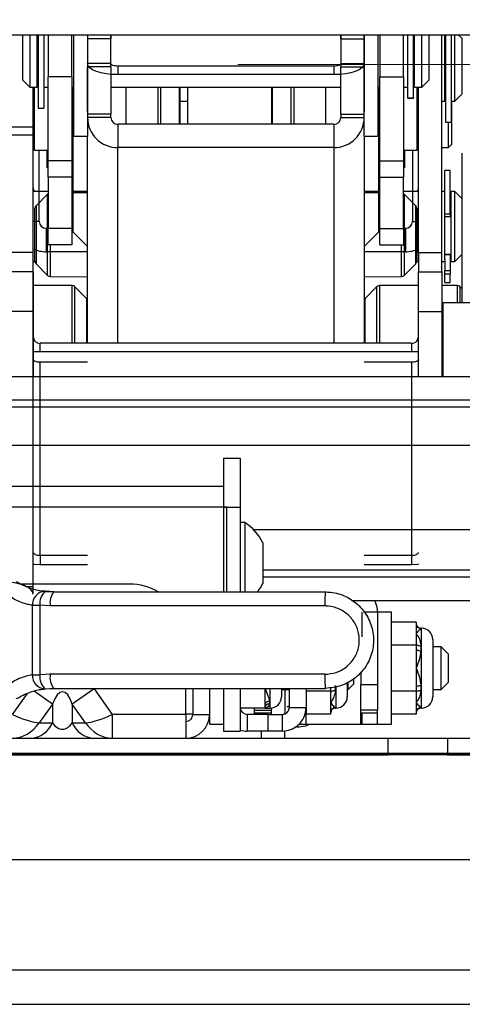
# Model space of a CAD drawing. Units: millimetres. Extents: x -16314 to 111200, y 26614 to 123255.
# Drawn here: x 21801 to 21851, y 82279 to 82391 of the extents above; entities that cross this region are included whole.
import ezdxf

# ---------------------------------------------------------------- set-up
doc = ezdxf.new("R2010")
doc.units = ezdxf.units.MM
doc.header["$LTSCALE"] = 125
doc.linetypes.add('3303 XREF - First Floor - As Proposed$0$DGN Style 15', pattern=[4.94208, 2.223936, -0.988416, 0.741312, -0.988416])
for name, color, linetype in [('3303 XREF - First Floor - As Proposed$0$A-Gridlines', 252, 'CONTINUOUS'), ('3303 XREF - First Floor - As Proposed$0$A-PLASTERBOARD', 1, 'CONTINUOUS'), ('3303 XREF - First Floor - As Proposed$0$A-SCREEN', 5, 'CONTINUOUS'), ('3303 XREF - First Floor - RCP As Proposed$0$A-RCPDOOR', 5, 'CONTINUOUS')]:
    doc.layers.add(name, color=color, linetype=linetype)
doc.layers.add('3303 XREF - First Floor - As Proposed$0$A-New Partition walls', color=3, linetype='CONTINUOUS', lineweight=25)
doc.layers.add('3303 XREF - First Floor - RCP As Proposed$0$A-STRUCTURE', color=2, linetype='CONTINUOUS', lineweight=25)

# ---------------------------------------------------------------- blocks, each defined once
blk = doc.blocks.new('3303 XREF - First Floor - As Proposed$0$GF GRID')
at = {"layer": '3303 XREF - First Floor - As Proposed$0$A-Gridlines', "linetype": '3303 XREF - First Floor - As Proposed$0$DGN Style 15', "lineweight": 13, "transparency": 33554687}
blk.add_line((-18232.56, 4144.32), (17370.25, 4144.04), dxfattribs=at)

msp = doc.modelspace()

# ---------------------------------------------------------------- block references
at = {"layer": '3303 XREF - First Floor - As Proposed$0$A-Gridlines', "transparency": 33554687, "xscale": 0.9985418391153493, "yscale": 0.9985418391153493, "zscale": 0.9985418391153493}
msp.add_blockref('3303 XREF - First Floor - As Proposed$0$GF GRID', (26461.07, 78247.71), dxfattribs=at)

# ---------------------------------------------------------------- next in the draw order: linework, layer by layer
at = {"layer": '3303 XREF - First Floor - As Proposed$0$A-New Partition walls', "transparency": 33554687}
for p, q in [((21051.79, 82307.78), (25255.92, 82307.78)), ((21051.79, 82295.78), (25255.92, 82295.78))]:
    msp.add_line(p, q, dxfattribs=at)
at = {"layer": '3303 XREF - First Floor - As Proposed$0$A-New Partition walls', "linetype": 'ByBlock', "ltscale": 3}
msp.add_line((25255.92, 82307.78), (21051.79, 82307.78), dxfattribs=at)
at = {"layer": '3303 XREF - First Floor - As Proposed$0$A-PLASTERBOARD', "ltscale": 3}
msp.add_line((21064.29, 82283.28), (25255.92, 82283.28), dxfattribs=at)
at = {"layer": '3303 XREF - First Floor - As Proposed$0$A-SCREEN', "linetype": 'ByBlock', "ltscale": 3}
for p, q in [((21417.2, 82389.25), (21899.8, 82389.25)), ((21417.2, 82389.25), (21899.8, 82389.25)), ((21801.61, 82384.09), (21801.61, 82389.25)), ((21801.61, 82384.09), (21801.61, 82389.25)), ((21802.41, 82389.25), (21802.41, 82383.3)), ((21802.41, 82389.25), (21802.41, 82383.3)), ((21803.26, 82383.3), (21803.26, 82389.25)), ((21803.26, 82383.3), (21803.26, 82389.25)), ((21803.36, 82389.25), (21803.36, 82380.92)), ((21803.36, 82389.25), (21803.36, 82380.92)), ((21804, 82389.25), (21804, 82380.92)), ((21804, 82389.25), (21804, 82380.92)), ((21804.51, 82389.25), (21804.51, 82384.49)), ((21804.51, 82389.25), (21804.51, 82384.49)), ((21807.17, 82384.49), (21807.17, 82389.25)), ((21807.17, 82384.49), (21807.17, 82389.25)), ((21807.38, 82389.25), (21807.38, 82377.74)), ((21807.38, 82389.25), (21807.38, 82377.74)), ((21808.96, 82389.25), (21808.96, 82379.22)), ((21808.96, 82389.25), (21808.96, 82385.62)), ((21811.61, 82388.76), (21808.96, 82388.76)), ((21811.61, 82389.25), (21811.61, 82388.76)), ((21811.61, 82385.62), (21811.61, 82389.25)), ((21811.61, 82385.97), (21811.61, 82388.76)), ((21837.65, 82388.76), (21837.65, 82389.25)), ((21837.65, 82389.25), (21837.65, 82385.62)), ((21837.65, 82388.76), (21840.31, 82388.76)), ((21837.65, 82388.76), (21837.65, 82385.97)), ((21840.31, 82379.22), (21840.31, 82389.25)), ((21840.31, 82389.25), (21840.31, 82385.62)), ((21841.88, 82377.74), (21841.88, 82389.25)), ((21841.88, 82377.74), (21841.88, 82389.25)), ((21842.1, 82389.25), (21842.1, 82384.49)), ((21842.1, 82389.25), (21842.1, 82384.49)), ((21844.75, 82384.49), (21844.75, 82389.25)), ((21844.75, 82384.49), (21844.75, 82389.25)), ((21845.27, 82382.11), (21845.27, 82389.25)), ((21845.27, 82382.11), (21845.27, 82389.25)), ((21845.91, 82382.11), (21845.91, 82389.25)), ((21845.91, 82382.11), (21845.91, 82389.25)), ((21846.01, 82383.3), (21846.01, 82389.25)), ((21846.01, 82383.3), (21846.01, 82389.25)), ((21846.86, 82383.3), (21846.86, 82389.25)), ((21846.86, 82383.3), (21846.86, 82389.25)), ((21847.65, 82389.25), (21847.65, 82384.09)), ((21847.65, 82389.25), (21847.65, 82384.09)), ((21849.12, 82364.55), (21849.12, 82389.25)), ((21849.44, 82381.71), (21849.44, 82389.25)), ((21849.44, 82381.71), (21849.44, 82389.25)), ((21849.54, 82388.85), (21849.44, 82388.85)), ((21849.54, 82388.85), (21849.44, 82388.85)), ((21849.54, 82389.25), (21849.54, 82379.33)), ((21849.54, 82389.25), (21849.54, 82379.33)), ((21850.17, 82389.25), (21850.17, 82379.33)), ((21850.17, 82389.25), (21850.17, 82379.33)), ((21850.57, 82381.71), (21850.57, 82389.25)), ((21850.57, 82381.71), (21850.57, 82389.25)), ((21851.36, 82388.85), (21850.97, 82389.25)), ((21851.36, 82388.85), (21850.97, 82389.25)), ((21851.36, 82388.85), (21851.36, 82382.52)), ((21851.36, 82388.85), (21851.36, 82382.52)), ((21811.61, 82385.97), (21808.96, 82385.97)), ((21811.61, 82385.97), (21808.96, 82385.97)), ((21811.61, 82385.97), (21811.61, 82385.97)), ((21837.65, 82385.97), (21840.31, 82385.97)), ((21837.65, 82385.97), (21840.31, 82385.97)), ((21837.65, 82385.97), (21837.65, 82385.97)), ((21811.61, 82385.62), (21808.96, 82385.62)), ((21808.96, 82380.55), (21808.96, 82385.62)), ((21811.61, 82385.62), (21811.61, 82380.26)), ((21812.4, 82385.69), (21812.4, 82384.73)), ((21836.87, 82385.69), (21812.4, 82385.69)), ((21836.87, 82385.69), (21836.87, 82384.73)), ((21837.65, 82385.62), (21840.31, 82385.62)), ((21837.65, 82380.26), (21837.65, 82385.62)), ((21840.31, 82385.62), (21840.31, 82380.55)), ((21801.61, 82384.09), (21802.41, 82383.3)), ((21801.61, 82384.09), (21802.41, 82383.3)), ((21803.26, 82384.09), (21803.36, 82384.09)), ((21803.26, 82384.09), (21803.36, 82384.09)), ((21807.17, 82384.49), (21804.51, 82384.49)), ((21804.51, 82374.96), (21804.51, 82384.49)), ((21807.17, 82384.49), (21804.51, 82384.49)), ((21804.51, 82374.96), (21804.51, 82384.49)), ((21807.17, 82384.49), (21807.17, 82374.96)), ((21807.17, 82384.49), (21807.17, 82374.96)), ((21836.87, 82384.73), (21812.4, 82384.73)), ((21842.1, 82384.49), (21844.75, 82384.49)), ((21842.1, 82374.96), (21842.1, 82384.49)), ((21842.1, 82384.49), (21844.75, 82384.49)), ((21842.1, 82374.96), (21842.1, 82384.49)), ((21844.75, 82384.49), (21844.75, 82374.96)), ((21844.75, 82384.49), (21844.75, 82374.96)), ((21845.91, 82384.09), (21846.01, 82384.09)), ((21845.91, 82384.09), (21846.01, 82384.09)), ((21846.86, 82383.3), (21847.65, 82384.09)), ((21846.86, 82383.3), (21847.65, 82384.09)), ((21802.41, 82383.3), (21803.26, 82383.3)), ((21802.41, 82383.3), (21803.26, 82383.3)), ((21802.8, 82326.66), (21802.8, 82383.3)), ((21802.8, 82383.3), (21802.8, 82378.77)), ((21802.94, 82376.15), (21802.94, 82383.3)), ((21802.94, 82376.15), (21802.94, 82383.3)), ((21804, 82383.3), (21804.51, 82383.3)), ((21804, 82383.3), (21804.51, 82383.3)), ((21807.17, 82383.3), (21807.38, 82383.3)), ((21807.17, 82383.3), (21807.38, 82383.3)), ((21807.29, 82383.3), (21807.29, 82366.91)), ((21807.29, 82383.3), (21807.29, 82371.47)), ((21811.61, 82383.3), (21837.65, 82383.3)), ((21813.32, 82379.09), (21813.32, 82383.3)), ((21816.95, 82379.09), (21816.95, 82383.3)), ((21817.22, 82383.3), (21817.22, 82379.09)), ((21819.36, 82383.3), (21819.36, 82379.09)), ((21819.47, 82379.09), (21819.47, 82383.3)), ((21820.27, 82383.3), (21820.27, 82379.09)), ((21829.79, 82383.3), (21829.79, 82379.09)), ((21829.91, 82379.09), (21829.91, 82383.3)), ((21832.04, 82379.09), (21832.04, 82383.3)), ((21832.32, 82383.3), (21832.32, 82379.09)), ((21835.94, 82383.3), (21835.94, 82379.09)), ((21841.88, 82383.3), (21842.1, 82383.3)), ((21841.88, 82383.3), (21842.1, 82383.3)), ((21841.98, 82378.51), (21841.98, 82383.3)), ((21841.98, 82378.51), (21841.98, 82383.3)), ((21844.75, 82383.3), (21845.27, 82383.3)), ((21844.75, 82383.3), (21845.27, 82383.3)), ((21846.01, 82383.3), (21846.86, 82383.3)), ((21846.01, 82383.3), (21846.86, 82383.3)), ((21846.33, 82376.15), (21846.33, 82383.3)), ((21846.33, 82376.15), (21846.33, 82383.3)), ((21846.46, 82364.55), (21846.46, 82383.3)), ((21802.8, 82381.71), (21802.94, 82381.71)), ((21802.8, 82381.71), (21802.94, 82381.71)), ((21802.94, 82381.68), (21802.8, 82381.68)), ((21802.94, 82381.68), (21802.8, 82381.68)), ((21819.47, 82381.71), (21820.27, 82381.71)), ((21845.27, 82382.11), (21845.91, 82382.11)), ((21845.27, 82382.06), (21845.27, 82382.11)), ((21845.27, 82382.11), (21845.91, 82382.11)), ((21845.27, 82382.06), (21845.27, 82382.11)), ((21845.27, 82382.06), (21845.91, 82382.06)), ((21845.27, 82382.06), (21845.91, 82382.06)), ((21845.91, 82382.11), (21845.91, 82382.06)), ((21845.91, 82382.11), (21845.91, 82382.06)), ((21846.33, 82381.71), (21846.46, 82381.71)), ((21846.33, 82381.71), (21846.46, 82381.71)), ((21846.33, 82381.68), (21846.46, 82381.68)), ((21846.33, 82381.68), (21846.46, 82381.68)), ((21849.12, 82381.71), (21849.44, 82381.71)), ((21849.12, 82381.71), (21849.44, 82381.71)), ((21849.44, 82382.5), (21849.54, 82382.5)), ((21849.44, 82382.5), (21849.54, 82382.5)), ((21850.17, 82381.71), (21850.57, 82381.71)), ((21850.17, 82381.71), (21850.57, 82381.71)), ((21850.22, 82381.71), (21850.22, 82376.81)), ((21850.22, 82381.71), (21850.22, 82376.81)), ((21850.57, 82381.71), (21851.36, 82382.5)), ((21850.57, 82381.71), (21851.36, 82382.5)), ((21851.36, 82382.52), (21851.36, 82382.5)), ((21851.36, 82382.52), (21851.36, 82382.5)), ((21803.36, 82380.92), (21804, 82380.92)), ((21803.36, 82380.92), (21804, 82380.92)), ((21808.96, 82380.55), (21808.96, 82377.74)), ((21840.31, 82377.74), (21840.31, 82380.55)), ((21802.94, 82380.15), (21802.8, 82380.15)), ((21802.94, 82380.15), (21802.8, 82380.15)), ((21811.61, 82380.26), (21808.96, 82380.26)), ((21811.61, 82379.88), (21808.96, 82379.88)), ((21811.61, 82379.87), (21808.96, 82379.87)), ((21811.61, 82379.88), (21811.61, 82380.26)), ((21811.61, 82379.87), (21811.61, 82379.88)), ((21837.65, 82380.26), (21840.31, 82380.26)), ((21837.65, 82380.26), (21837.65, 82379.88)), ((21837.65, 82379.88), (21840.31, 82379.88)), ((21837.65, 82379.88), (21837.65, 82379.87)), ((21837.65, 82379.87), (21840.31, 82379.87)), ((21846.33, 82380.15), (21846.46, 82380.15)), ((21846.33, 82380.15), (21846.46, 82380.15)), ((21849.54, 82379.33), (21850.17, 82379.33)), ((21849.54, 82379.33), (21850.17, 82379.33)), ((21849.87, 82376.46), (21849.87, 82379.33)), ((21849.87, 82376.46), (21849.87, 82379.33)), ((21802.8, 82378.77), (21800.15, 82378.77)), ((21802.8, 82377.87), (21802.8, 82378.77)), ((21812.4, 82379.09), (21812.4, 82376.45)), ((21836.87, 82379.09), (21812.4, 82379.09)), ((21836.87, 82379.09), (21836.87, 82376.45)), ((21841.98, 82366.91), (21841.98, 82378.51)), ((21841.98, 82371.47), (21841.98, 82378.51)), ((21802.8, 82377.87), (21800.15, 82377.87)), ((21802.8, 82364.55), (21802.8, 82377.87)), ((21807.38, 82377.74), (21808.96, 82377.74)), ((21807.38, 82377.74), (21808.96, 82377.74)), ((21808.96, 82354.27), (21808.96, 82377.74)), ((21840.31, 82377.74), (21841.88, 82377.74)), ((21840.31, 82377.74), (21841.88, 82377.74)), ((21840.31, 82377.74), (21840.31, 82354.27)), ((21802.94, 82376.15), (21804.51, 82376.15)), ((21802.94, 82376.15), (21804.51, 82376.15)), ((21803.48, 82368.09), (21803.48, 82376.15)), ((21803.48, 82371.47), (21803.48, 82376.15)), ((21804.39, 82374.17), (21804.39, 82376.15)), ((21804.39, 82374.17), (21804.39, 82376.15)), ((21836.87, 82376.45), (21812.4, 82376.45)), ((21812.4, 82354.27), (21812.4, 82376.45)), ((21836.87, 82376.45), (21836.87, 82354.27)), ((21844.75, 82376.15), (21846.33, 82376.15)), ((21844.75, 82376.15), (21846.33, 82376.15)), ((21844.87, 82376.15), (21844.87, 82374.17)), ((21844.87, 82376.15), (21844.87, 82374.17)), ((21845.79, 82376.15), (21845.79, 82368.09)), ((21845.79, 82376.15), (21845.79, 82371.47)), ((21849.12, 82376.46), (21849.87, 82376.46)), ((21849.12, 82376.46), (21849.87, 82376.46)), ((21849.87, 82376.46), (21850.22, 82376.81)), ((21849.87, 82376.46), (21850.22, 82376.81)), ((21807.17, 82374.96), (21804.51, 82374.96)), ((21804.51, 82373.1), (21804.51, 82374.96)), ((21807.17, 82374.96), (21804.51, 82374.96)), ((21804.51, 82373.1), (21804.51, 82374.96)), ((21807.17, 82374.96), (21807.17, 82373.1)), ((21807.17, 82374.96), (21807.17, 82373.1)), ((21842.1, 82374.96), (21844.75, 82374.96)), ((21842.1, 82373.1), (21842.1, 82374.96)), ((21842.1, 82374.96), (21844.75, 82374.96)), ((21842.1, 82373.1), (21842.1, 82374.96)), ((21844.75, 82374.96), (21844.75, 82373.1)), ((21844.75, 82374.96), (21844.75, 82373.1)), ((21851.43, 82366.23), (21851.43, 82375.84)), ((21804.51, 82374.17), (21804.39, 82374.17)), ((21804.51, 82374.17), (21804.39, 82374.17)), ((21844.87, 82374.17), (21844.75, 82374.17)), ((21844.87, 82374.17), (21844.75, 82374.17)), ((21850.07, 82373.85), (21849.44, 82373.85)), ((21849.44, 82368.95), (21849.44, 82373.85)), ((21850.07, 82368.95), (21850.07, 82373.85)), ((21807.17, 82373.1), (21804.51, 82373.1)), ((21804.51, 82373.1), (21804.51, 82367.3)), ((21807.17, 82373.1), (21804.51, 82373.1)), ((21804.51, 82373.1), (21804.51, 82367.3)), ((21807.17, 82373.1), (21807.17, 82367.3)), ((21807.17, 82373.1), (21807.17, 82367.3)), ((21842.1, 82373.1), (21844.75, 82373.1)), ((21842.1, 82367.3), (21842.1, 82373.1)), ((21842.1, 82373.1), (21844.75, 82373.1)), ((21842.1, 82367.3), (21842.1, 82373.1)), ((21844.75, 82367.3), (21844.75, 82373.1)), ((21844.75, 82367.3), (21844.75, 82373.1)), ((21804.51, 82371.47), (21802.8, 82371.47)), ((21808.96, 82371.47), (21807.17, 82371.47)), ((21842.1, 82371.47), (21840.31, 82371.47)), ((21846.46, 82371.47), (21844.75, 82371.47)), ((21849.44, 82371.47), (21849.12, 82371.47)), ((21850.57, 82371.47), (21850.17, 82371.47)), ((21850.17, 82363.53), (21850.17, 82371.47)), ((21851.36, 82370.68), (21850.57, 82371.47)), ((21850.57, 82363.53), (21850.57, 82371.47)), ((21804.44, 82371.19), (21803.12, 82369.87)), ((21804.44, 82361.97), (21804.44, 82371.19)), ((21808.96, 82371.34), (21807.17, 82371.33)), ((21842.1, 82371.33), (21840.31, 82371.34)), ((21846.15, 82369.87), (21844.83, 82371.19)), ((21844.83, 82371.19), (21844.83, 82361.97)), ((21850.17, 82370.68), (21850.07, 82370.68)), ((21851.36, 82370.68), (21851.36, 82364.33)), ((21803, 82363.57), (21803, 82369.59)), ((21803.12, 82369.87), (21803.12, 82363.29)), ((21846.15, 82363.29), (21846.15, 82369.87)), ((21846.26, 82369.59), (21846.26, 82363.57)), ((21849.44, 82368.95), (21850.07, 82368.95)), ((21849.44, 82368.64), (21849.44, 82368.95)), ((21849.44, 82368.64), (21850.07, 82368.64)), ((21849.44, 82363.78), (21849.44, 82368.64)), ((21850.07, 82368.95), (21850.07, 82368.64)), ((21803.48, 82368.09), (21802.8, 82368.09)), ((21804.26, 82367.3), (21804.26, 82364.64)), ((21804.51, 82367.3), (21804.26, 82367.3)), ((21807.17, 82367.3), (21804.51, 82367.3)), ((21804.51, 82365.44), (21804.51, 82367.3)), ((21807.17, 82367.3), (21804.51, 82367.3)), ((21804.51, 82365.44), (21804.51, 82367.3)), ((21807.17, 82367.3), (21807.17, 82365.44)), ((21807.17, 82367.3), (21807.17, 82365.44)), ((21842.1, 82367.3), (21844.75, 82367.3)), ((21842.1, 82365.44), (21842.1, 82367.3)), ((21842.1, 82367.3), (21844.75, 82367.3)), ((21842.1, 82365.44), (21842.1, 82367.3)), ((21845, 82367.3), (21844.75, 82367.3)), ((21844.75, 82367.3), (21844.75, 82365.44)), ((21844.75, 82367.3), (21844.75, 82365.44)), ((21845, 82367.3), (21845, 82364.64)), ((21845.79, 82368.09), (21846.46, 82368.09)), ((21807.29, 82366.91), (21808.96, 82365.24)), ((21840.31, 82365.24), (21841.98, 82366.91)), ((21851.43, 82358.85), (21851.43, 82366.23)), ((21807.17, 82365.44), (21804.51, 82365.44)), ((21807.17, 82365.44), (21804.51, 82365.44)), ((21804.71, 82365.44), (21804.71, 82361.86)), ((21842.1, 82365.44), (21844.75, 82365.44)), ((21842.1, 82365.44), (21844.75, 82365.44)), ((21844.55, 82361.86), (21844.55, 82365.44)), ((21802.8, 82364.55), (21800.15, 82364.55)), ((21802.8, 82362.37), (21802.8, 82364.55)), ((21808.96, 82364.64), (21804.26, 82364.64)), ((21845, 82364.64), (21840.31, 82364.64)), ((21846.46, 82364.55), (21849.12, 82364.55)), ((21846.46, 82364.55), (21846.46, 82362.37)), ((21849.12, 82362.37), (21849.12, 82364.55)), ((21850.07, 82364.35), (21849.44, 82364.35)), ((21850.07, 82364.31), (21849.44, 82364.31)), ((21849.44, 82363.78), (21849.44, 82362.54)), ((21850.07, 82364.35), (21850.07, 82364.31)), ((21850.07, 82364.33), (21850.17, 82364.33)), ((21850.07, 82364.31), (21850.07, 82362.54)), ((21850.57, 82363.53), (21851.36, 82364.33)), ((21802.8, 82363.53), (21803, 82363.53)), ((21803.12, 82363.29), (21804.44, 82361.97)), ((21844.83, 82361.97), (21846.15, 82363.29)), ((21846.26, 82363.53), (21846.46, 82363.53)), ((21849.12, 82363.53), (21849.44, 82363.53)), ((21849.44, 82362.54), (21850.07, 82362.54)), ((21849.44, 82362.11), (21849.44, 82362.54)), ((21850.07, 82362.54), (21850.07, 82362.11)), ((21850.17, 82363.53), (21850.57, 82363.53)), ((21802.8, 82362.37), (21800.15, 82362.37)), ((21802.8, 82362.37), (21802.8, 82357.86)), ((21804.71, 82361.86), (21808.96, 82361.82)), ((21840.31, 82361.82), (21844.55, 82361.86)), ((21846.46, 82362.37), (21849.12, 82362.37)), ((21846.46, 82357.86), (21846.46, 82362.37)), ((21849.12, 82362.37), (21849.12, 82357.86)), ((21850.07, 82362.11), (21849.44, 82362.11)), ((21849.44, 82361.15), (21849.44, 82362.11)), ((21850.07, 82361.15), (21850.07, 82362.11)), ((21807.23, 82360.81), (21802.8, 82360.83)), ((21807.23, 82354.27), (21807.23, 82360.81)), ((21808.84, 82359.36), (21807.5, 82360.7)), ((21807.5, 82360.7), (21807.5, 82354.27)), ((21841.76, 82360.7), (21840.43, 82359.36)), ((21841.76, 82354.27), (21841.76, 82360.7)), ((21846.46, 82360.83), (21842.04, 82360.81)), ((21842.04, 82360.81), (21842.04, 82354.27)), ((21850.88, 82360.81), (21849.12, 82360.82)), ((21849.44, 82361.15), (21850.07, 82361.15)), ((21850.88, 82358.85), (21850.88, 82360.81)), ((21851.43, 82360.43), (21851.16, 82360.7)), ((21851.16, 82360.7), (21851.16, 82358.85)), ((21808.84, 82359.36), (21808.84, 82354.27)), ((21840.43, 82354.27), (21840.43, 82359.36)), ((21853.21, 82358.85), (21849.24, 82358.85)), ((21849.24, 82358.85), (21849.24, 82350.52)), ((21802.8, 82357.86), (21800.15, 82357.86)), ((21802.8, 82357.86), (21802.8, 82350.52)), ((21846.46, 82357.86), (21849.12, 82357.86)), ((21846.46, 82350.52), (21846.46, 82357.86)), ((21849.12, 82357.86), (21849.12, 82350.52)), ((21845.67, 82354.27), (21803.59, 82354.27)), ((21803.59, 82353.29), (21803.59, 82354.27)), ((21845.67, 82354.27), (21845.67, 82353.29)), ((21846.46, 82353.29), (21802.8, 82353.29)), ((21849.24, 82353.29), (21849.12, 82353.29)), ((21803.59, 82330.26), (21803.59, 82352.13)), ((21808.96, 82352.13), (21803.59, 82352.13)), ((21845.67, 82352.13), (21840.31, 82352.13)), ((21845.67, 82352.13), (21845.67, 82330.26)), ((21433.07, 82350.52), (21883.92, 82350.52)), ((21433.07, 82347.87), (21883.92, 82347.87)), ((21794.29, 82347.08), (21865.19, 82347.08)), ((21865.04, 82342.71), (21791.11, 82342.71)), ((21824.37, 82341.27), (21824.37, 82335.72)), ((21824.37, 82341.27), (21826.26, 82341.27)), ((21826.26, 82341.27), (21826.26, 82335.72)), ((21785.47, 82338.1), (21824.37, 82338.1)), ((21824.76, 82335.72), (21785.47, 82335.72)), ((21824.37, 82335.72), (21826.26, 82335.72)), ((21824.37, 82335.72), (21824.37, 82326.1)), ((21824.76, 82326.19), (21824.76, 82335.72)), ((21826.26, 82335.72), (21826.26, 82326.1)), ((21826.77, 82333.95), (21826.26, 82333.95)), ((21826.77, 82333.95), (21826.77, 82327.62)), ((21827.75, 82333.18), (21868.21, 82333.18)), ((21828.83, 82331.66), (21828.83, 82328.49)), ((21803.59, 82330.26), (21803.59, 82329.21)), ((21803.59, 82330.26), (21808.96, 82330.26)), ((21840.31, 82330.26), (21845.67, 82330.26)), ((21845.67, 82330.26), (21845.67, 82329.21)), ((21803.59, 82329.21), (21808.96, 82329.21)), ((21840.31, 82329.21), (21845.67, 82329.21)), ((21887.1, 82328.57), (21828.83, 82328.57)), ((21828.83, 82328.49), (21828.83, 82327.07)), ((21813.74, 82326.99), (21801.47, 82326.99)), ((21826.77, 82327.62), (21826.77, 82326.1)), ((21861.7, 82327.78), (21828.83, 82327.78)), ((21802.8, 82326.66), (21802.12, 82326.66)), ((21802.8, 82325.85), (21802.8, 82326.66)), ((21805.13, 82326.1), (21803.76, 82326.22)), ((21804.14, 82326.16), (21805.13, 82326.1)), ((21805.13, 82326.1), (21835.91, 82326.1)), ((21824.76, 82326.1), (21824.76, 82326.19)), ((21802.72, 82324.58), (21803.54, 82324.58)), ((21802.72, 82316.69), (21802.72, 82324.58)), ((21804.74, 82324.51), (21803.54, 82324.58)), ((21803.54, 82324.58), (21803.54, 82316.69)), ((21838.88, 82325.12), (21861.7, 82325.12)), ((21839.14, 82324.95), (21839.14, 82325.12)), ((21835.85, 82324.51), (21804.74, 82324.51)), ((21840.07, 82320.99), (21840.07, 82323.81)), ((21841.83, 82323.81), (21840.25, 82323.81)), ((21843.42, 82323.81), (21841.83, 82323.81)), ((21841.83, 82323.81), (21841.83, 82315.6)), ((21843.42, 82323.33), (21843.42, 82323.81)), ((21843.42, 82311.11), (21843.42, 82323.33)), ((21846.21, 82322.68), (21843.42, 82322.68)), ((21846.21, 82322.68), (21846.21, 82322.48)), ((21846.21, 82322.48), (21846.21, 82321.38)), ((21846.21, 82321.38), (21846.21, 82320.27)), ((21846.82, 82321.98), (21846.72, 82321.98)), ((21846.72, 82321.98), (21846.72, 82321.97)), ((21846.82, 82312.94), (21846.82, 82321.98)), ((21846.21, 82320.27), (21846.21, 82320.07)), ((21848.09, 82320.71), (21848.09, 82314.21)), ((21846.21, 82320.07), (21843.42, 82320.07)), ((21846.21, 82320.07), (21846.21, 82319.66)), ((21846.21, 82319.66), (21846.21, 82317.46)), ((21846.72, 82319.99), (21846.72, 82319.44)), ((21849.02, 82319.87), (21848.09, 82319.87)), ((21849.81, 82319.08), (21849.02, 82319.87)), ((21849.02, 82319.68), (21849.02, 82319.87)), ((21849.02, 82315.05), (21849.02, 82319.68)), ((21849.81, 82319.08), (21849.81, 82318.95)), ((21849.81, 82318.95), (21849.81, 82315.84)), ((21839.93, 82317.06), (21839.93, 82315.6)), ((21846.21, 82317.46), (21846.21, 82315.26)), ((21802.72, 82316.69), (21803.54, 82316.69)), ((21804.74, 82316.76), (21803.54, 82316.69)), ((21835.85, 82316.76), (21804.74, 82316.76)), ((21838.39, 82315.85), (21838.39, 82314.21)), ((21838.49, 82315.05), (21838.49, 82315.9)), ((21838.49, 82315.05), (21839.12, 82315.68)), ((21839.12, 82315.68), (21839.12, 82316.25)), ((21849.02, 82315.05), (21849.81, 82315.84)), ((21800.46, 82312.21), (21802.14, 82314.59)), ((21804.99, 82313.39), (21802.92, 82314.85)), ((21805.13, 82315.17), (21803.76, 82315.05)), ((21804.14, 82315.12), (21805.13, 82315.17)), ((21805.13, 82315.17), (21835.91, 82315.17)), ((21809.7, 82315.13), (21807.23, 82313.39)), ((21809.7, 82315.13), (21811.76, 82312.21)), ((21820.09, 82312.21), (21820.09, 82315.17)), ((21820.88, 82315.17), (21820.88, 82312.21)), ((21822.78, 82315.17), (21822.78, 82312.21)), ((21824.37, 82315.05), (21824.37, 82313.69)), ((21826.26, 82315.05), (21826.26, 82310.32)), ((21829.06, 82315.17), (21829.06, 82313.29)), ((21829.67, 82312.94), (21829.67, 82315.13)), ((21830.94, 82315.17), (21830.94, 82314.21)), ((21830.94, 82315.05), (21831.36, 82315.05)), ((21831.33, 82315.05), (21831.33, 82312.2)), ((21831.36, 82315.05), (21831.49, 82315.17)), ((21831.36, 82315.05), (21831.36, 82315.17)), ((21831.36, 82315.05), (21831.82, 82315.05)), ((21831.82, 82315.17), (21831.82, 82313.01)), ((21833.72, 82315.17), (21833.72, 82313.01)), ((21836.51, 82314.85), (21833.72, 82314.85)), ((21836.51, 82315.26), (21836.51, 82314.85)), ((21836.51, 82314.85), (21836.51, 82314.65)), ((21836.51, 82314.65), (21836.51, 82313.55)), ((21837.02, 82315.48), (21837.02, 82314.93)), ((21837.12, 82312.94), (21837.12, 82315.34)), ((21838.39, 82315.05), (21838.49, 82315.05)), ((21839.93, 82315.6), (21841.83, 82315.6)), ((21839.93, 82312.7), (21839.93, 82315.6)), ((21841.83, 82315.6), (21841.83, 82312.7)), ((21846.21, 82314.85), (21843.42, 82314.85)), ((21846.21, 82315.26), (21846.21, 82314.85)), ((21846.21, 82314.85), (21846.21, 82314.65)), ((21846.21, 82314.65), (21846.21, 82313.55)), ((21846.72, 82315.48), (21846.72, 82314.93)), ((21848.09, 82315.05), (21849.02, 82315.05)), ((21824.37, 82313.69), (21824.37, 82310.32)), ((21829.56, 82313.71), (21829.56, 82313.4)), ((21836.51, 82313.55), (21836.51, 82312.44)), ((21846.21, 82313.55), (21846.21, 82312.44)), ((21804.99, 82313.39), (21803.48, 82311.27)), ((21804.99, 82313.39), (21804.99, 82311.27)), ((21808.73, 82311.27), (21807.23, 82313.39)), ((21807.23, 82313.39), (21807.23, 82311.27)), ((21820.09, 82312.3), (21820.88, 82312.3)), ((21829.06, 82312.94), (21826.26, 82312.94)), ((21827.85, 82312.94), (21827.85, 82312.7)), ((21827.85, 82312.7), (21827.85, 82312.21)), ((21827.85, 82312.7), (21829.75, 82312.7)), ((21827.85, 82312.38), (21829.75, 82312.38)), ((21829.06, 82313.29), (21829.06, 82312.94)), ((21829.06, 82312.94), (21829.67, 82312.94)), ((21829.75, 82312.94), (21829.75, 82312.7)), ((21829.75, 82312.7), (21829.75, 82312.21)), ((21831.58, 82313.08), (21831.82, 82313.17)), ((21831.82, 82313.01), (21833.72, 82313.01)), ((21833.72, 82313.01), (21833.72, 82312.24)), ((21836.51, 82312.44), (21836.51, 82312.24)), ((21837.02, 82312.95), (21837.02, 82312.94)), ((21837.02, 82312.94), (21837.12, 82312.94)), ((21841.83, 82312.7), (21839.93, 82312.7)), ((21839.93, 82312.38), (21839.93, 82312.7)), ((21839.93, 82312.38), (21841.83, 82312.38)), ((21839.93, 82311.11), (21839.93, 82312.38)), ((21840.07, 82311.11), (21840.07, 82312.38)), ((21841.83, 82312.38), (21841.83, 82312.7)), ((21841.83, 82311.11), (21841.83, 82312.38)), ((21846.21, 82312.44), (21846.21, 82312.24)), ((21846.72, 82312.95), (21846.72, 82312.94)), ((21846.72, 82312.94), (21846.82, 82312.94)), ((21803.48, 82311.27), (21804.99, 82311.27)), ((21807.23, 82311.27), (21808.73, 82311.27)), ((21811.76, 82312.21), (21811.76, 82309.52)), ((21820.09, 82312.21), (21811.76, 82312.21)), ((21820.09, 82312.21), (21820.09, 82309.52)), ((21820.88, 82312.21), (21822.78, 82312.21)), ((21822.78, 82312.21), (21822.78, 82311.11)), ((21827.06, 82312.21), (21827.06, 82310.32)), ((21829.44, 82312.21), (21827.06, 82312.21)), ((21829.44, 82310.32), (21829.44, 82312.21)), ((21829.44, 82312.21), (21831.02, 82312.21)), ((21831.02, 82312.21), (21831.02, 82310.32)), ((21833.72, 82311.11), (21833.72, 82312.24)), ((21836.51, 82312.24), (21833.72, 82312.24)), ((21846.21, 82312.24), (21843.42, 82312.24)), ((21822.78, 82311.11), (21824.37, 82311.11)), ((21824.37, 82310.32), (21826.26, 82310.32)), ((21829.44, 82310.32), (21827.06, 82310.32)), ((21828.62, 82310.32), (21828.62, 82309.52)), ((21831.02, 82310.32), (21829.44, 82310.32)), ((21831.27, 82310.33), (21831.27, 82309.52)), ((21832.93, 82311.11), (21833.72, 82311.11)), ((21833.72, 82311.11), (21840.07, 82311.11)), ((21839.93, 82311.11), (21841.83, 82311.11)), ((21841.83, 82311.11), (21843.42, 82311.11)), ((21785.09, 82309.52), (21843.01, 82309.52)), ((21843.01, 82307.63), (21843.01, 82309.52)), ((21843.01, 82309.52), (21849.74, 82309.52)), ((21849.74, 82309.52), (21849.74, 82307.63)), ((21849.74, 82309.52), (21870.4, 82309.52)), ((21785.09, 82307.63), (21843.01, 82307.63)), ((21849.74, 82307.63), (21843.01, 82307.63)), ((21849.74, 82307.63), (21870.4, 82307.63))]:
    msp.add_line(p, q, dxfattribs=at)
at = {"layer": '3303 XREF - First Floor - As Proposed$0$A-SCREEN', "linetype": 'ByBlock', "ltscale": 3, "flags": 128}
for points in [[(21812.4, 82384.73), (21811.73, 82384.75), (21811.08, 82384.82), (21810.49, 82384.94), (21809.96, 82385.09), (21809.54, 82385.28), (21809.22, 82385.49), (21809.02, 82385.73), (21808.96, 82385.97)], [(21812.4, 82385.69), (21812.25, 82385.69), (21812.1, 82385.71), (21811.96, 82385.73), (21811.84, 82385.77), (21811.75, 82385.81), (21811.67, 82385.86), (21811.63, 82385.92), (21811.61, 82385.97)], [(21840.31, 82385.97), (21840.24, 82385.73), (21840.05, 82385.49), (21839.73, 82385.28), (21839.3, 82385.09), (21838.78, 82384.94), (21838.18, 82384.82), (21837.54, 82384.75), (21836.87, 82384.73)], [(21837.65, 82385.97), (21837.64, 82385.92), (21837.59, 82385.86), (21837.52, 82385.81), (21837.42, 82385.77), (21837.3, 82385.73), (21837.17, 82385.71), (21837.02, 82385.69), (21836.87, 82385.69)], [(21803.59, 82352.13), (21803.44, 82352.13), (21803.29, 82352.15), (21803.15, 82352.18), (21803.04, 82352.22), (21802.94, 82352.27), (21802.86, 82352.32), (21802.82, 82352.38), (21802.8, 82352.44)], [(21846.46, 82352.44), (21846.45, 82352.38), (21846.4, 82352.32), (21846.33, 82352.27), (21846.23, 82352.22), (21846.11, 82352.18), (21845.97, 82352.15), (21845.83, 82352.13), (21845.67, 82352.13)], [(21802.8, 82330.57), (21802.82, 82330.51), (21802.86, 82330.45), (21802.94, 82330.4), (21803.04, 82330.35), (21803.15, 82330.31), (21803.29, 82330.28), (21803.44, 82330.27), (21803.59, 82330.26)], [(21845.67, 82330.26), (21845.83, 82330.27), (21845.97, 82330.28), (21846.11, 82330.31), (21846.23, 82330.35), (21846.33, 82330.4), (21846.4, 82330.45), (21846.45, 82330.51), (21846.46, 82330.57)], [(21802.8, 82329.24), (21802.92, 82329.23), (21803.59, 82329.21)], [(21845.67, 82329.21), (21846.35, 82329.23), (21846.46, 82329.24)], [(21802.8, 82325.85), (21802.74, 82326.11), (21802.54, 82326.37), (21802.22, 82326.6), (21801.8, 82326.81), (21801.27, 82326.98), (21800.68, 82327.11), (21800.03, 82327.18), (21799.36, 82327.21)], [(21846.21, 82320.27), (21846.22, 82320.22), (21846.25, 82320.17), (21846.29, 82320.12), (21846.36, 82320.07), (21846.43, 82320.04), (21846.52, 82320.01), (21846.62, 82320), (21846.72, 82319.99)], [(21846.21, 82319.66), (21846.22, 82319.62), (21846.25, 82319.58), (21846.29, 82319.54), (21846.36, 82319.51), (21846.43, 82319.48), (21846.52, 82319.46), (21846.62, 82319.44), (21846.72, 82319.44)], [(21836.51, 82314.65), (21836.52, 82314.7), (21836.55, 82314.76), (21836.6, 82314.8), (21836.66, 82314.85), (21836.74, 82314.88), (21836.82, 82314.91), (21836.92, 82314.93), (21837.02, 82314.93)], [(21846.21, 82315.26), (21846.22, 82315.3), (21846.25, 82315.34), (21846.29, 82315.38), (21846.36, 82315.42), (21846.43, 82315.44), (21846.52, 82315.46), (21846.62, 82315.48), (21846.72, 82315.48)], [(21846.21, 82314.65), (21846.22, 82314.7), (21846.25, 82314.76), (21846.29, 82314.8), (21846.36, 82314.85), (21846.43, 82314.88), (21846.52, 82314.91), (21846.62, 82314.93), (21846.72, 82314.93)]]:
    msp.add_lwpolyline(points, dxfattribs=at)
at = {"layer": '3303 XREF - First Floor - As Proposed$0$A-SCREEN', "linetype": 'ByBlock', "ltscale": 3}
for centre, radius, start, end in [((21812.39, 82379.88), 3.43, 180.244, 270.242), ((21812.4, 82379.87), 0.784, 180.244, 270.242), ((21836.88, 82379.88), 3.43, 269.758, 359.756), ((21836.87, 82379.87), 0.784, 269.758, 359.756), ((21803.58, 82371.91), 0.779, 180.0201, 214.0189), ((21845.68, 82371.91), 0.779, 325.9811, 359.9799), ((21804.72, 82370.91), 0.397, 121.0229, 135), ((21844.55, 82370.91), 0.397, 45, 58.9771), ((21803.4, 82369.59), 0.397, 135, 180), ((21845.87, 82369.59), 0.397, 0, 45), ((21804.26, 82368.09), 0.787, 180, 270), ((21807.57, 82367.19), 0.397, 180, 225), ((21841.7, 82367.19), 0.397, 315, 0), ((21845, 82368.09), 0.787, 270, 0), ((21804.26, 82368.09), 3.44, 244.9217, 270), ((21845, 82368.09), 3.44, 270, 295.0783), ((21803.4, 82363.57), 0.397, 180, 225), ((21845.87, 82363.57), 0.397, 315, 0), ((21804.72, 82362.25), 0.397, 225, 269.5), ((21844.55, 82362.25), 0.397, 270.5, 315), ((21807.22, 82360.42), 0.397, 45, 89.75), ((21842.04, 82360.42), 0.397, 90.25, 135), ((21850.88, 82360.42), 0.397, 45, 89.75), ((21808.56, 82359.08), 0.397, 0, 45), ((21840.71, 82359.08), 0.397, 135, 180), ((21803.59, 82355.05), 0.785, 180.1769, 270.1758), ((21845.68, 82355.05), 0.785, 269.8242, 359.8231), ((21823.97, 82329.37), 5.37, 25.2526, 58.5637), ((21813.74, 82320.64), 6.35, 59.3166, 90), ((21823.97, 82329.37), 5.37, 322.2097, 334.7474), ((21804.2, 82324.68), 1.48, 92.2518, 183.8066), ((21805.5, 82324.74), 1.96, 133.8232, 184.7703), ((21806.63, 82324.88), 1.93, 140.9449, 191.1316), ((21846.48, 82324.91), 10.64, 173.5742, 182.1339), ((21839.14, 82323.81), 2.69, 0, 29.176), ((21846.72, 82322.49), 0.508, 180, 270), ((21846.72, 82322.48), 0.507, 180.0709, 270.0707), ((21846.82, 82320.71), 1.27, 0, 90), ((21804.2, 82316.59), 1.48, 176.1934, 267.7482), ((21805.5, 82316.53), 1.96, 175.2297, 226.1768), ((21806.63, 82316.39), 1.93, 168.8684, 219.0551), ((21846.48, 82316.37), 10.64, 177.8661, 186.4258), ((21829.52, 82313.24), 0.471, 85.154, 174.1498), ((21829.67, 82314.21), 1.27, 270, 0), ((21837.12, 82314.21), 1.27, 270, 0), ((21846.82, 82314.21), 1.27, 270, 0), ((21827.06, 82313.01), 0.794, 184.9606, 270), ((21829.54, 82312.91), 0.484, 87.1176, 176.7934), ((21837.02, 82312.44), 0.507, 89.9293, 179.9291), ((21837.02, 82312.43), 0.508, 90, 180), ((21846.72, 82312.44), 0.507, 89.9293, 179.9291), ((21846.72, 82312.43), 0.508, 90, 180), ((21802.39, 82312.33), 2.81, 272.7411, 337.7877), ((21809.83, 82312.33), 2.81, 202.2123, 267.2589), ((21820.09, 82312.21), 2.69, 270, 0), ((21820.09, 82312.21), 0.794, 270, 0), ((21827.06, 82313.01), 2.69, 252.8454, 270)]:
    msp.add_arc(centre, radius, start, end, dxfattribs=at)
for centre, major_axis, ratio, start_param, end_param in [((21806.11, 82310.06), (0, 4.71), 0.337103, 5.497787, 7.068583), ((21801.02, 82313.01), (3.19, -1.51), 0.271345, 4.665143, 5.712341), ((21801.02, 82313.01), (1.98, 3.08), 0.824132, 3.628907, 4.676104), ((21806.11, 82313.01), (0, 2.46), 0.64423, 2.356194, 3.926991), ((21811.2, 82313.01), (3.19, 1.51), 0.271345, 3.712437, 4.759635), ((21811.2, 82313.01), (-1.98, 3.08), 0.824132, 1.607081, 2.654279)]:
    msp.add_ellipse(centre, major_axis=major_axis, ratio=ratio, start_param=start_param, end_param=end_param, dxfattribs=at)
for points, knots in [([(21819.47, 82380.68), (21819.47, 82380.78), (21819.47, 82381), (21819.47, 82381.09), (21819.47, 82381.13)], [0, 0, 0, 0, 0.467219, 1, 1, 1, 1]), ([(21800.88, 82327.26), (21801.41, 82326.99), (21802.5, 82326.44), (21803.57, 82326.23), (21804.04, 82326.17), (21804.14, 82326.16)], [0, 0, 0, 0, 0.432402, 0.88565, 1, 1, 1, 1]), ([(21802.72, 82324.58), (21802.63, 82324.59), (21802.17, 82324.67), (21801.12, 82324.95), (21800.16, 82325.57), (21799.67, 82325.89)], [0, 0, 0, 0, 0.106374, 0.545654, 1, 1, 1, 1]), ([(21835.91, 82326.1), (21836.1, 82326.09), (21836.9, 82326.06), (21838.29, 82325.66), (21839.82, 82324.59), (21840.91, 82323.07), (21841.43, 82321.28), (21841.34, 82319.41), (21840.63, 82317.68), (21839.38, 82316.3), (21837.75, 82315.36), (21836.52, 82315.23), (21835.91, 82315.17)], [0, 0, 0, 0, 0.033807, 0.141133, 0.24847, 0.355822, 0.463177, 0.570529, 0.677873, 0.785229, 0.892623, 1, 1, 1, 1]), ([(21835.85, 82316.76), (21836.29, 82316.8), (21837.17, 82316.89), (21838.34, 82317.56), (21839.23, 82318.54), (21839.74, 82319.77), (21839.81, 82321.09), (21839.43, 82322.37), (21838.65, 82323.44), (21837.56, 82324.2), (21836.56, 82324.49), (21835.98, 82324.5), (21835.85, 82324.51)], [0, 0, 0, 0, 0.107944, 0.21565, 0.322934, 0.429856, 0.536619, 0.643475, 0.750633, 0.858168, 0.966004, 1, 1, 1, 1]), ([(21846.72, 82321.97), (21846.72, 82321.97), (21846.71, 82321.95), (21846.57, 82321.81), (21846.34, 82321.56), (21846.21, 82321.38), (21846.21, 82321.38)], [0, 0, 0, 0, 0.0242802, 0.4655183, 0.9936403, 1, 1, 1, 1]), ([(21846.21, 82321.38), (21846.21, 82321.37), (21846.34, 82321.2), (21846.57, 82320.81), (21846.71, 82320.28), (21846.72, 82320), (21846.72, 82319.99)], [0, 0, 0, 0, 0.00636, 0.534482, 0.97572, 1, 1, 1, 1]), ([(21846.72, 82319.44), (21846.72, 82319.43), (21846.71, 82319.13), (21846.57, 82318.47), (21846.34, 82317.82), (21846.21, 82317.46), (21846.21, 82317.46)], [0, 0, 0, 0, 0.02428, 0.465518, 0.99364, 1, 1, 1, 1]), ([(21846.21, 82317.46), (21846.21, 82317.46), (21846.34, 82317.1), (21846.57, 82316.45), (21846.71, 82315.79), (21846.72, 82315.5), (21846.72, 82315.48)], [0, 0, 0, 0, 0.00636, 0.534482, 0.97572, 1, 1, 1, 1]), ([(21802.72, 82316.69), (21802.63, 82316.68), (21802.17, 82316.6), (21801.12, 82316.32), (21800.16, 82315.7), (21799.67, 82315.38)], [0, 0, 0, 0, 0.106374, 0.545654, 1, 1, 1, 1]), ([(21800.88, 82314.01), (21801.41, 82314.28), (21802.5, 82314.83), (21803.57, 82315.04), (21804.04, 82315.1), (21804.14, 82315.12)], [0, 0, 0, 0, 0.432402, 0.88565, 1, 1, 1, 1]), ([(21829.06, 82315.2), (21829.06, 82315.2), (21829.18, 82314.89), (21829.41, 82314.36), (21829.56, 82313.91), (21829.56, 82313.72), (21829.56, 82313.71)], [0, 0, 0, 0, 0.00636, 0.534482, 0.97572, 1, 1, 1, 1]), ([(21837.02, 82314.93), (21837.02, 82314.92), (21837.02, 82314.65), (21836.87, 82314.12), (21836.64, 82313.73), (21836.51, 82313.55), (21836.51, 82313.55)], [0, 0, 0, 0, 0.02428, 0.465518, 0.99364, 1, 1, 1, 1]), ([(21846.72, 82314.93), (21846.72, 82314.92), (21846.71, 82314.65), (21846.57, 82314.12), (21846.34, 82313.73), (21846.21, 82313.55), (21846.21, 82313.55)], [0, 0, 0, 0, 0.02428, 0.465518, 0.99364, 1, 1, 1, 1]), ([(21836.51, 82313.55), (21836.51, 82313.54), (21836.64, 82313.37), (21836.87, 82313.11), (21837.02, 82312.98), (21837.02, 82312.95), (21837.02, 82312.95)], [0, 0, 0, 0, 0.00636, 0.534482, 0.97572, 1, 1, 1, 1]), ([(21846.21, 82313.55), (21846.21, 82313.54), (21846.34, 82313.37), (21846.57, 82313.11), (21846.71, 82312.98), (21846.72, 82312.95), (21846.72, 82312.95)], [0, 0, 0, 0, 0.00636, 0.534482, 0.97572, 1, 1, 1, 1]), ([(21829.56, 82313.4), (21829.56, 82313.39), (21829.56, 82313.25), (21829.41, 82313.02), (21829.18, 82312.94), (21829.06, 82312.94), (21829.06, 82312.94)], [0, 0, 0, 0, 0.02428, 0.465518, 0.99364, 1, 1, 1, 1]), ([(21831.02, 82312.21), (21831.14, 82312.23), (21831.37, 82312.26), (21831.63, 82312.46), (21831.79, 82312.72), (21831.81, 82312.91), (21831.82, 82313.01)], [0, 0, 0, 0, 0.287842, 0.531806, 0.77568, 1, 1, 1, 1]), ([(21831.02, 82310.32), (21831.35, 82310.35), (21831.97, 82310.42), (21832.79, 82310.91), (21833.39, 82311.62), (21833.68, 82312.37), (21833.71, 82312.84), (21833.72, 82313.01)], [0, 0, 0, 0, 0.228144, 0.445532, 0.662919, 0.880305, 1, 1, 1, 1]), ([(21832.51, 82310.85), (21832.57, 82310.84), (21832.95, 82310.78), (21833.54, 82310.87), (21834.04, 82311.05), (21834.22, 82311.11)], [0, 0, 0, 0, 0.101014, 0.671846, 1, 1, 1, 1])]:
    msp.add_open_spline(points, degree=3, knots=knots, dxfattribs=at)
at = {"layer": '3303 XREF - First Floor - RCP As Proposed$0$A-RCPDOOR'}
msp.add_lwpolyline([(21293.5, 82456.78), (23458.5, 82456.78), (23458.5, 82307.78), (21293.5, 82307.78)], close=True, dxfattribs=at)
at = {"layer": '3303 XREF - First Floor - RCP As Proposed$0$A-STRUCTURE'}
msp.add_lwpolyline([(12504.73, 82279.36), (25256.07, 82279.36), (25256.07, 82476.9), (12504.73, 82476.9)], close=True, dxfattribs=at)

doc.saveas('drawing.dxf')
